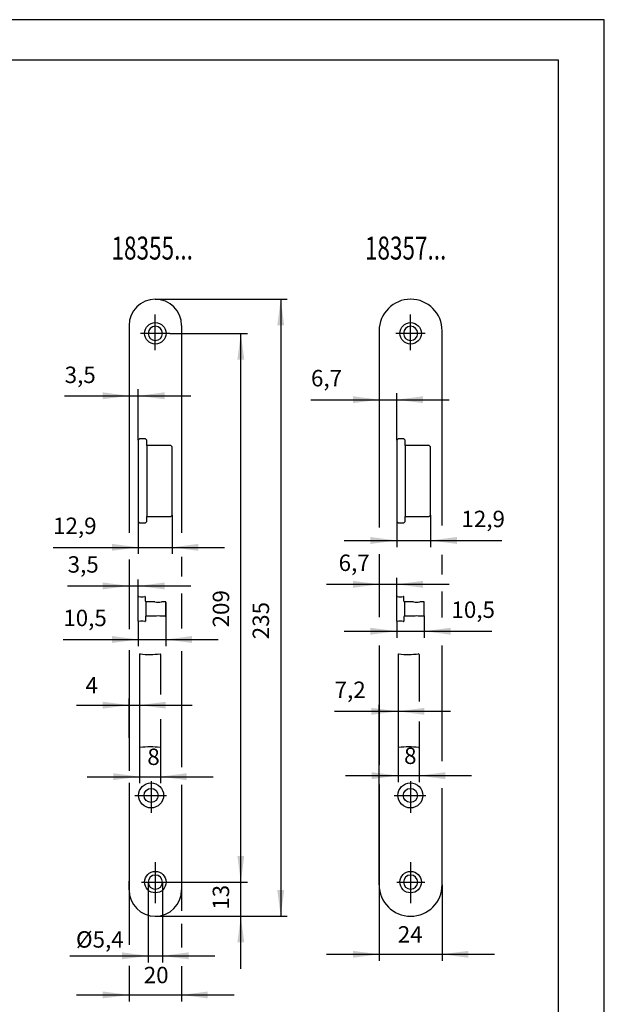
# Model space of a CAD drawing. Units: inches. Extents: x -44 to 166, y -95 to 202.
# Drawn here: x 77 to 166, y 52 to 202 of the extents above; entities that cross this region are included whole.
import ezdxf

# ---------------------------------------------------------------- set-up
doc = ezdxf.new("R2010")
doc.units = ezdxf.units.IN
doc.linetypes.add('DOT_CENTER', pattern=[14, 12, -1, 0, -1])
for name, color, linetype in [('1', 7, 'Continuous'), ('Z1', 7, 'Continuous'), ('Z4', 7, 'Continuous')]:
    doc.layers.add(name, color=color, linetype=linetype)
doc.styles.add('CONVERTER_11', font='txt.shx', dxfattribs={"width": 0.72})
doc.styles.add('CONVERTER_12', font='txt.shx', dxfattribs={"width": 0.9})
doc.dimstyles.new('ME10_DIM_30', dxfattribs={"dimtxt": 6.25, "dimasz": 10, "dimexe": 2.5, "dimexo": 0, "dimgap": 2.5, "dimtad": 1, "dimdec": 3, "dimdsep": 46, "dimtxsty": 'CONVERTER_12', "dimsah": 1, "dimcen": 0.09, "dimclrd": 3, "dimclre": 3, "dimclrt": 3, "dimadec": 0, "dimazin": 0, "dimtfac": 1, "dimtdec": 4, "dimtix": 1, "dimtmove": 0, "dimatfit": 3, "dimfxl": 1, "dimtolj": 1, "dimtzin": 0, "dimarcsym": 0})
doc.dimstyles.new('ME10_DIM_31', dxfattribs={"dimtxt": 6.25, "dimasz": 10, "dimexe": 2.5, "dimexo": 0, "dimgap": 2.5, "dimtad": 1, "dimdec": 3, "dimdsep": 46, "dimtxsty": 'CONVERTER_12', "dimsah": 1, "dimcen": 0.09, "dimclrd": 3, "dimclre": 3, "dimclrt": 3, "dimadec": 0, "dimazin": 0, "dimtfac": 1, "dimtdec": 4, "dimtix": 1, "dimtmove": 0, "dimatfit": 3, "dimfxl": 1, "dimtolj": 1, "dimtzin": 0, "dimarcsym": 0})
doc.dimstyles.new('ME10_DIM_32', dxfattribs={"dimtxt": 6.25, "dimasz": 10, "dimexe": 2.5, "dimexo": 0, "dimgap": 2.5, "dimtad": 1, "dimdec": 3, "dimdsep": 46, "dimtxsty": 'CONVERTER_12', "dimsah": 1, "dimcen": 0.09, "dimclrd": 3, "dimclre": 3, "dimclrt": 3, "dimadec": 0, "dimazin": 0, "dimtfac": 1, "dimtdec": 4, "dimtix": 1, "dimtmove": 0, "dimatfit": 3, "dimfxl": 1, "dimtolj": 1, "dimtzin": 0, "dimarcsym": 0})
doc.dimstyles.new('ME10_DIM_33', dxfattribs={"dimtxt": 6.25, "dimasz": 10, "dimexe": 2.5, "dimexo": 0, "dimgap": 2.5, "dimtad": 1, "dimdec": 3, "dimdsep": 46, "dimtxsty": 'CONVERTER_12', "dimsah": 1, "dimcen": 0.09, "dimclrd": 3, "dimclre": 3, "dimclrt": 3, "dimadec": 0, "dimazin": 0, "dimtfac": 1, "dimtdec": 4, "dimtix": 1, "dimtmove": 0, "dimatfit": 3, "dimfxl": 1, "dimtolj": 1, "dimtzin": 0, "dimarcsym": 0})
doc.dimstyles.new('ME10_DIM_34', dxfattribs={"dimtxt": 6.25, "dimasz": 10, "dimexe": 2.5, "dimexo": 0, "dimgap": 2.5, "dimtad": 1, "dimdec": 3, "dimdsep": 46, "dimtxsty": 'CONVERTER_12', "dimsah": 1, "dimcen": 0.09, "dimclrd": 3, "dimclre": 3, "dimclrt": 3, "dimadec": 0, "dimazin": 0, "dimtfac": 1, "dimtdec": 4, "dimtix": 1, "dimtmove": 0, "dimatfit": 3, "dimfxl": 1, "dimtolj": 1, "dimtzin": 0, "dimarcsym": 0})
doc.dimstyles.new('ME10_DIM_35', dxfattribs={"dimtxt": 6.25, "dimasz": 10, "dimexe": 2.5, "dimexo": 0, "dimgap": 2.5, "dimtad": 1, "dimdec": 3, "dimdsep": 46, "dimtxsty": 'CONVERTER_12', "dimsah": 1, "dimcen": 0.09, "dimclrd": 3, "dimclre": 3, "dimclrt": 3, "dimadec": 0, "dimazin": 0, "dimtfac": 1, "dimtdec": 4, "dimtix": 1, "dimtmove": 0, "dimatfit": 3, "dimfxl": 1, "dimtolj": 1, "dimtzin": 0, "dimarcsym": 0})
doc.dimstyles.new('ME10_DIM_36', dxfattribs={"dimtxt": 6.25, "dimasz": 10, "dimexe": 2.5, "dimexo": 0, "dimgap": 2.5, "dimtad": 1, "dimdec": 3, "dimdsep": 46, "dimtxsty": 'CONVERTER_12', "dimsah": 1, "dimcen": 0.09, "dimclrd": 3, "dimclre": 3, "dimclrt": 3, "dimadec": 0, "dimazin": 0, "dimtfac": 1, "dimtdec": 4, "dimtix": 1, "dimtmove": 0, "dimatfit": 3, "dimfxl": 1, "dimtolj": 1, "dimtzin": 0, "dimarcsym": 0})
doc.dimstyles.new('ME10_DIM_37', dxfattribs={"dimtxt": 6.25, "dimasz": 10, "dimexe": 2.5, "dimexo": 0, "dimgap": 2.5, "dimtad": 1, "dimdec": 3, "dimdsep": 46, "dimtxsty": 'CONVERTER_12', "dimsah": 1, "dimcen": 0.09, "dimclrd": 3, "dimclre": 3, "dimclrt": 3, "dimadec": 0, "dimazin": 0, "dimtfac": 1, "dimtdec": 4, "dimtix": 1, "dimtmove": 0, "dimatfit": 3, "dimfxl": 1, "dimtolj": 1, "dimtzin": 0, "dimarcsym": 0})
doc.dimstyles.new('ME10_DIM_38', dxfattribs={"dimtxt": 6.25, "dimasz": 10, "dimexe": 2.5, "dimexo": 0, "dimgap": 2.5, "dimtad": 1, "dimdec": 3, "dimdsep": 46, "dimtxsty": 'CONVERTER_12', "dimsah": 1, "dimcen": 0.09, "dimclrd": 3, "dimclre": 3, "dimclrt": 3, "dimadec": 0, "dimazin": 0, "dimtfac": 1, "dimtdec": 4, "dimtix": 1, "dimtmove": 0, "dimatfit": 3, "dimfxl": 1, "dimtolj": 1, "dimtzin": 0, "dimarcsym": 0})
doc.dimstyles.new('ME10_DIM_39', dxfattribs={"dimtxt": 6.25, "dimasz": 10, "dimexe": 2.5, "dimexo": 0, "dimgap": 2.5, "dimtad": 1, "dimdec": 3, "dimdsep": 46, "dimtxsty": 'CONVERTER_12', "dimsah": 1, "dimcen": 0.09, "dimclrd": 3, "dimclre": 3, "dimclrt": 3, "dimadec": 0, "dimazin": 0, "dimtfac": 1, "dimtdec": 4, "dimtix": 1, "dimtmove": 0, "dimatfit": 3, "dimfxl": 1, "dimtolj": 1, "dimtzin": 0, "dimarcsym": 0})
doc.dimstyles.new('ME10_DIM_40', dxfattribs={"dimtxt": 6.25, "dimasz": 10, "dimexe": 2.5, "dimexo": 0, "dimgap": 2.5, "dimtad": 1, "dimdec": 3, "dimdsep": 46, "dimtxsty": 'CONVERTER_12', "dimsah": 1, "dimcen": 0.09, "dimclrd": 3, "dimclre": 3, "dimclrt": 3, "dimadec": 0, "dimazin": 0, "dimtfac": 1, "dimtdec": 4, "dimtix": 1, "dimtmove": 0, "dimatfit": 3, "dimfxl": 1, "dimtolj": 1, "dimtzin": 0, "dimarcsym": 0})
doc.dimstyles.new('ME10_DIM_41', dxfattribs={"dimtxt": 6.25, "dimasz": 10, "dimexe": 2.5, "dimexo": 0, "dimgap": 2.5, "dimtad": 1, "dimdec": 3, "dimdsep": 46, "dimtxsty": 'CONVERTER_12', "dimsah": 1, "dimcen": 0.09, "dimclrd": 3, "dimclre": 3, "dimclrt": 3, "dimadec": 0, "dimazin": 0, "dimtfac": 1, "dimtdec": 4, "dimtix": 1, "dimtmove": 0, "dimatfit": 3, "dimfxl": 1, "dimtolj": 1, "dimtzin": 0, "dimarcsym": 0})
doc.dimstyles.new('ME10_DIM_42', dxfattribs={"dimtxt": 6.25, "dimasz": 10, "dimexe": 2.5, "dimexo": 0, "dimgap": 2.5, "dimtad": 1, "dimdec": 3, "dimdsep": 46, "dimtxsty": 'CONVERTER_12', "dimsah": 1, "dimcen": 0.09, "dimclrd": 3, "dimclre": 3, "dimclrt": 3, "dimadec": 0, "dimazin": 0, "dimtfac": 1, "dimtdec": 4, "dimtix": 1, "dimtmove": 0, "dimatfit": 3, "dimfxl": 1, "dimtolj": 1, "dimtzin": 0, "dimarcsym": 0})
doc.dimstyles.new('ME10_DIM_43', dxfattribs={"dimtxt": 6.25, "dimasz": 10, "dimexe": 2.5, "dimexo": 0, "dimgap": 2.5, "dimtad": 1, "dimdec": 3, "dimdsep": 46, "dimtxsty": 'CONVERTER_12', "dimsah": 1, "dimcen": 0.09, "dimclrd": 3, "dimclre": 3, "dimclrt": 3, "dimadec": 0, "dimazin": 0, "dimtfac": 1, "dimtdec": 4, "dimtix": 1, "dimtmove": 0, "dimatfit": 3, "dimfxl": 1, "dimtolj": 1, "dimtzin": 0, "dimarcsym": 0})
doc.dimstyles.new('ME10_DIM_44', dxfattribs={"dimtxt": 6.25, "dimasz": 10, "dimexe": 2.5, "dimexo": 0, "dimgap": 2.5, "dimtad": 1, "dimdec": 3, "dimdsep": 46, "dimtxsty": 'CONVERTER_12', "dimsah": 1, "dimcen": 0.09, "dimclrd": 3, "dimclre": 3, "dimclrt": 3, "dimadec": 0, "dimazin": 0, "dimtfac": 1, "dimtdec": 4, "dimtix": 1, "dimtmove": 0, "dimatfit": 3, "dimfxl": 1, "dimtolj": 1, "dimtzin": 0, "dimarcsym": 0})
doc.dimstyles.new('ME10_DIM_49', dxfattribs={"dimtxt": 6.25, "dimasz": 10, "dimexe": 2.5, "dimexo": 0, "dimgap": 2.5, "dimtad": 1, "dimdec": 3, "dimdsep": 46, "dimtxsty": 'CONVERTER_12', "dimsah": 1, "dimcen": 0.09, "dimclrd": 3, "dimclre": 3, "dimclrt": 3, "dimadec": 0, "dimazin": 0, "dimtfac": 1, "dimtdec": 4, "dimtix": 1, "dimtmove": 0, "dimatfit": 3, "dimfxl": 1, "dimtolj": 1, "dimtzin": 0, "dimarcsym": 0})
doc.dimstyles.new('ME10_DIM_50', dxfattribs={"dimtxt": 6.25, "dimasz": 10, "dimexe": 2.5, "dimexo": 0, "dimgap": 2.5, "dimtad": 1, "dimdec": 3, "dimdsep": 46, "dimtxsty": 'CONVERTER_12', "dimsah": 1, "dimcen": 0.09, "dimclrd": 3, "dimclre": 3, "dimclrt": 3, "dimadec": 0, "dimazin": 0, "dimtfac": 1, "dimtdec": 4, "dimtix": 1, "dimtmove": 0, "dimatfit": 3, "dimfxl": 1, "dimtolj": 1, "dimtzin": 0, "dimarcsym": 0})

# ---------------------------------------------------------------- blocks, each defined once
blk = doc.blocks.new('*D26')
at = {"layer": '1', "color": 3, "linetype": 'Continuous'}
for p, q in [((336.53, 275.26), (336.53, 268.87)), ((347.03, 277.27), (347.03, 268.87)), ((316.53, 271.37), (336.53, 271.37)), ((336.53, 271.37), (347.03, 271.37)), ((347.03, 271.37), (372.7, 271.37))]:
    blk.add_line(p, q, dxfattribs=at)
at = {"layer": '1', "color": 3}
for points in [[(326.53, 270.05), (326.53, 272.69), (336.53, 271.37)], [(357.03, 272.69), (357.03, 270.05), (347.03, 271.37)]]:
    blk.add_solid(points, dxfattribs=at)
at = {"layer": '1', "color": 3, "insert": (357.38, 274.49), "char_height": 6.25, "attachment_point": 7, "rotation": 0.0001, "line_spacing_factor": 0.60024, "style": 'CONVERTER_12'}
blk.add_mtext('10,5', dxfattribs=at)
blk = doc.blocks.new('*D27')
at = {"layer": '1', "color": 3, "linetype": 'Continuous'}
for p, q in [((349.43, 315.62), (349.43, 303.43)), ((336.53, 313.12), (336.53, 303.43)), ((316.53, 305.93), (336.53, 305.93)), ((336.53, 305.93), (349.43, 305.93)), ((349.43, 305.93), (376.51, 305.93))]:
    blk.add_line(p, q, dxfattribs=at)
at = {"layer": '1', "color": 3}
for points in [[(326.53, 304.61), (326.53, 307.25), (336.53, 305.93)], [(359.43, 307.25), (359.43, 304.61), (349.43, 305.93)]]:
    blk.add_solid(points, dxfattribs=at)
at = {"layer": '1', "color": 3, "insert": (361.19, 309.06), "char_height": 6.25, "attachment_point": 7, "rotation": 0.0001, "line_spacing_factor": 0.60024, "style": 'CONVERTER_12'}
blk.add_mtext('12,9', dxfattribs=at)
blk = doc.blocks.new('*D28')
at = {"layer": '1', "color": 3, "linetype": 'Continuous'}
for p, q in [((250.97, 315.62), (250.97, 300.82)), ((238.07, 313.12), (238.07, 300.82)), ((205.62, 303.32), (238.07, 303.32)), ((238.07, 303.32), (250.97, 303.32)), ((250.97, 303.32), (270.97, 303.32))]:
    blk.add_line(p, q, dxfattribs=at)
at = {"layer": '1', "color": 3}
for points in [[(228.07, 302.01), (228.07, 304.64), (238.07, 303.32)], [(260.97, 304.64), (260.97, 302.01), (250.97, 303.32)]]:
    blk.add_solid(points, dxfattribs=at)
at = {"layer": '1', "color": 3, "insert": (205.62, 306.45), "char_height": 6.25, "attachment_point": 7, "rotation": 0.0001, "line_spacing_factor": 0.60024, "style": 'CONVERTER_12'}
blk.add_mtext('12,9', dxfattribs=at)
blk = doc.blocks.new('*D29')
at = {"layer": '1', "color": 3, "linetype": 'Continuous'}
for p, q in [((329.83, 385.82), (329.83, 357.04)), ((336.53, 344.12), (336.53, 362.04)), ((303.87, 359.54), (329.83, 359.54)), ((329.83, 359.54), (336.53, 359.54)), ((336.53, 359.54), (356.53, 359.54))]:
    blk.add_line(p, q, dxfattribs=at)
at = {"layer": '1', "color": 3}
for points in [[(319.83, 358.23), (319.83, 360.86), (329.83, 359.54)], [(346.53, 360.86), (346.53, 358.23), (336.53, 359.54)]]:
    blk.add_solid(points, dxfattribs=at)
at = {"layer": '1', "color": 3, "insert": (303.87, 362.67), "char_height": 6.25, "attachment_point": 7, "rotation": 0.0001, "line_spacing_factor": 0.60024, "style": 'CONVERTER_12'}
blk.add_mtext('6,7', dxfattribs=at)
blk = doc.blocks.new('*D30')
at = {"layer": '1', "color": 3, "linetype": 'Continuous'}
for p, q in [((234.57, 387.82), (234.57, 358.53)), ((210.03, 361.03), (234.57, 361.03)), ((234.57, 361.03), (238.07, 361.03)), ((238.07, 344.12), (238.07, 363.53)), ((238.07, 361.03), (258.07, 361.03))]:
    blk.add_line(p, q, dxfattribs=at)
at = {"layer": '1', "color": 3}
for points in [[(224.57, 359.72), (224.57, 362.35), (234.57, 361.03)], [(248.07, 362.35), (248.07, 359.72), (238.07, 361.03)]]:
    blk.add_solid(points, dxfattribs=at)
at = {"layer": '1', "color": 3, "insert": (210.03, 363.94), "char_height": 6.25, "attachment_point": 7, "rotation": 0.0001, "line_spacing_factor": 0.60024, "style": 'CONVERTER_12'}
blk.add_mtext('3,5', dxfattribs=at)
blk = doc.blocks.new('*D31')
at = {"layer": '1', "color": 3, "linetype": 'Continuous'}
for p, q in [((248.57, 282.37), (248.57, 265.72)), ((238.07, 275.26), (238.07, 265.72)), ((209.51, 268.22), (238.07, 268.22)), ((238.07, 268.22), (248.57, 268.22)), ((248.57, 268.22), (268.57, 268.22))]:
    blk.add_line(p, q, dxfattribs=at)
at = {"layer": '1', "color": 3}
for points in [[(228.07, 266.9), (228.07, 269.54), (238.07, 268.22)], [(258.57, 269.54), (258.57, 266.9), (248.57, 268.22)]]:
    blk.add_solid(points, dxfattribs=at)
at = {"layer": '1', "color": 3, "insert": (209.51, 271.35), "char_height": 6.25, "attachment_point": 7, "rotation": 0.0001, "line_spacing_factor": 0.60024, "style": 'CONVERTER_12'}
blk.add_mtext('10,5', dxfattribs=at)
blk = doc.blocks.new('*D32')
at = {"layer": '1', "color": 3, "linetype": 'Continuous'}
for p, q in [((337.03, 227.33), (337.03, 213.86)), ((345.03, 227.33), (345.03, 213.86)), ((317.03, 216.36), (337.03, 216.36)), ((337.03, 216.36), (345.03, 216.36)), ((345.03, 216.36), (365.03, 216.36))]:
    blk.add_line(p, q, dxfattribs=at)
at = {"layer": '1', "color": 3}
for points in [[(327.03, 215.04), (327.03, 217.67), (337.03, 216.36)], [(355.03, 217.67), (355.03, 215.04), (345.03, 216.36)]]:
    blk.add_solid(points, dxfattribs=at)
at = {"layer": '1', "color": 3, "insert": (339.34, 218.86), "char_height": 6.25, "attachment_point": 7, "rotation": 0.0001, "line_spacing_factor": 0.60024, "style": 'CONVERTER_12'}
blk.add_mtext('8', dxfattribs=at)
blk = doc.blocks.new('*D33')
at = {"layer": '1', "color": 3, "linetype": 'Continuous'}
for p, q in [((238.57, 227.33), (238.57, 213.47)), ((246.57, 227.33), (246.57, 213.47)), ((218.57, 215.97), (238.57, 215.97)), ((238.57, 215.97), (246.57, 215.97)), ((246.57, 215.97), (266.57, 215.97))]:
    blk.add_line(p, q, dxfattribs=at)
at = {"layer": '1', "color": 3}
for points in [[(228.57, 214.66), (228.57, 217.29), (238.57, 215.97)], [(256.57, 217.29), (256.57, 214.66), (246.57, 215.97)]]:
    blk.add_solid(points, dxfattribs=at)
at = {"layer": '1', "color": 3, "insert": (241.52, 218.47), "char_height": 6.25, "attachment_point": 7, "rotation": 0.0001, "line_spacing_factor": 0.60024, "style": 'CONVERTER_12'}
blk.add_mtext('8', dxfattribs=at)
blk = doc.blocks.new('*D34')
at = {"layer": '1', "color": 3, "linetype": 'Continuous'}
for p, q in [((329.83, 385.82), (329.83, 378.59)), ((329.83, 300.76), (329.83, 286.73)), ((309.83, 289.23), (329.83, 289.23)), ((329.83, 289.23), (336.53, 289.23)), ((336.53, 284.38), (336.53, 291.73)), ((336.53, 289.23), (356.53, 289.23))]:
    blk.add_line(p, q, dxfattribs=at)
at = {"layer": '1', "color": 3}
for points in [[(319.83, 287.91), (319.83, 290.55), (329.83, 289.23)], [(346.53, 290.55), (346.53, 287.91), (336.53, 289.23)]]:
    blk.add_solid(points, dxfattribs=at)
at = {"layer": '1', "color": 3, "insert": (314.4, 292.36), "char_height": 6.25, "attachment_point": 7, "rotation": 0.0001, "line_spacing_factor": 0.60024, "style": 'CONVERTER_12'}
blk.add_mtext('6,7', dxfattribs=at)
blk = doc.blocks.new('*D35')
at = {"layer": '1', "color": 3, "linetype": 'Continuous'}
for p, q in [((234.57, 387.82), (234.57, 380.42)), ((234.57, 294.4), (234.57, 286.11)), ((238.07, 284.38), (238.07, 291.11)), ((211.17, 288.61), (234.57, 288.61)), ((234.57, 288.61), (238.07, 288.61)), ((238.07, 288.61), (258.07, 288.61))]:
    blk.add_line(p, q, dxfattribs=at)
at = {"layer": '1', "color": 3}
for points in [[(224.57, 287.29), (224.57, 289.93), (234.57, 288.61)], [(248.07, 289.93), (248.07, 287.29), (238.07, 288.61)]]:
    blk.add_solid(points, dxfattribs=at)
at = {"layer": '1', "color": 3, "insert": (211.17, 291.73), "char_height": 6.25, "attachment_point": 7, "rotation": 0.0001, "line_spacing_factor": 0.60024, "style": 'CONVERTER_12'}
blk.add_mtext('3,5', dxfattribs=at)
blk = doc.blocks.new('*D36')
at = {"layer": '1', "color": 3, "linetype": 'Continuous'}
for p, q in [((337.03, 262.51), (337.03, 238.36)), ((312.87, 240.86), (336.91, 240.86)), ((329.83, 174.82), (329.83, 243.36)), ((336.91, 240.86), (337.03, 240.86)), ((337.03, 240.86), (357.03, 240.86))]:
    blk.add_line(p, q, dxfattribs=at)
at = {"layer": '1', "color": 3}
for points in [[(326.91, 239.55), (326.91, 242.18), (336.91, 240.86)], [(347.03, 242.18), (347.03, 239.55), (337.03, 240.86)]]:
    blk.add_solid(points, dxfattribs=at)
at = {"layer": '1', "color": 3, "insert": (312.87, 243.99), "char_height": 6.25, "attachment_point": 7, "rotation": 0.0001, "line_spacing_factor": 0.60024, "style": 'CONVERTER_12'}
blk.add_mtext('7,2', dxfattribs=at)
blk = doc.blocks.new('*D37')
at = {"layer": '1', "color": 3, "linetype": 'Continuous'}
for p, q in [((238.57, 262.51), (238.57, 240.7)), ((234.57, 230.77), (234.57, 245.7)), ((214.57, 243.2), (234.57, 243.2)), ((234.57, 243.2), (238.57, 243.2)), ((238.57, 243.2), (258.57, 243.2)), ((234.57, 172.82), (234.57, 176.16))]:
    blk.add_line(p, q, dxfattribs=at)
at = {"layer": '1', "color": 3}
for points in [[(224.57, 241.89), (224.57, 244.52), (234.57, 243.2)], [(248.57, 244.52), (248.57, 241.89), (238.57, 243.2)]]:
    blk.add_solid(points, dxfattribs=at)
at = {"layer": '1', "color": 3, "insert": (217.98, 245.7), "char_height": 6.25, "attachment_point": 7, "rotation": 0.0001, "line_spacing_factor": 0.60024, "style": 'CONVERTER_12'}
blk.add_mtext('4', dxfattribs=at)
blk = doc.blocks.new('*D38')
at = {"layer": '1', "color": 3, "linetype": 'Continuous'}
for p, q in [((244.57, 397.82), (294.84, 397.82)), ((292.34, 397.82), (292.34, 162.82)), ((244.57, 162.82), (294.84, 162.82))]:
    blk.add_line(p, q, dxfattribs=at)
at = {"layer": '1', "color": 3}
for points in [[(293.66, 387.82), (291.02, 387.82), (292.34, 397.82)], [(291.02, 172.82), (293.66, 172.82), (292.34, 162.82)]]:
    blk.add_solid(points, dxfattribs=at)
at = {"layer": '1', "color": 3, "insert": (289.84, 268.31), "char_height": 6.25, "attachment_point": 7, "rotation": 90, "line_spacing_factor": 0.60024, "style": 'CONVERTER_12'}
blk.add_mtext('235', dxfattribs=at)
blk = doc.blocks.new('*D39')
at = {"layer": '1', "color": 3, "linetype": 'Continuous'}
for p, q in [((329.83, 174.82), (329.83, 145.83)), ((353.83, 174.82), (353.83, 145.83)), ((309.83, 148.33), (329.83, 148.33)), ((329.83, 148.33), (353.83, 148.33)), ((353.83, 148.33), (373.83, 148.33))]:
    blk.add_line(p, q, dxfattribs=at)
at = {"layer": '1', "color": 3}
for points in [[(319.83, 147.01), (319.83, 149.64), (329.83, 148.33)], [(363.83, 149.64), (363.83, 147.01), (353.83, 148.33)]]:
    blk.add_solid(points, dxfattribs=at)
at = {"layer": '1', "color": 3, "insert": (336.94, 150.83), "char_height": 6.25, "attachment_point": 7, "rotation": 0.0001, "line_spacing_factor": 0.60024, "style": 'CONVERTER_12'}
blk.add_mtext('24', dxfattribs=at)
blk = doc.blocks.new('*D40')
at = {"layer": '1', "color": 3, "linetype": 'Continuous'}
for p, q in [((234.57, 172.82), (234.57, 151.91)), ((254.57, 172.82), (254.57, 164.87)), ((254.57, 159.91), (254.57, 150.95)), ((234.57, 143.91), (234.57, 130.35)), ((254.57, 143.75), (254.57, 130.35)), ((214.57, 132.85), (234.57, 132.85)), ((234.57, 132.85), (254.57, 132.85)), ((254.57, 132.85), (274.57, 132.85))]:
    blk.add_line(p, q, dxfattribs=at)
at = {"layer": '1', "color": 3}
for points in [[(224.57, 131.53), (224.57, 134.16), (234.57, 132.85)], [(264.57, 134.16), (264.57, 131.53), (254.57, 132.85)]]:
    blk.add_solid(points, dxfattribs=at)
at = {"layer": '1', "color": 3, "insert": (240.16, 135.35), "char_height": 6.25, "attachment_point": 7, "rotation": 0.0001, "line_spacing_factor": 0.60024, "style": 'CONVERTER_12'}
blk.add_mtext('20', dxfattribs=at)
blk = doc.blocks.new('*D45')
at = {"layer": '1', "color": 3, "linetype": 'Continuous'}
for p, q in [((277.14, 175.82), (277.14, 195.82)), ((250, 175.82), (279.64, 175.82)), ((277.14, 162.82), (277.14, 175.82)), ((244.57, 162.82), (279.64, 162.82)), ((277.14, 142.82), (277.14, 162.82))]:
    blk.add_line(p, q, dxfattribs=at)
at = {"layer": '1', "color": 3}
for points in [[(275.83, 185.82), (278.46, 185.82), (277.14, 175.82)], [(278.46, 152.82), (275.83, 152.82), (277.14, 162.82)]]:
    blk.add_solid(points, dxfattribs=at)
at = {"layer": '1', "color": 3, "insert": (274.64, 165.29), "char_height": 6.25, "attachment_point": 7, "rotation": 90, "line_spacing_factor": 0.60024, "style": 'CONVERTER_12'}
blk.add_mtext('13', dxfattribs=at)
blk = doc.blocks.new('*D46')
at = {"layer": '1', "color": 3, "linetype": 'Continuous'}
for p, q in [((250.07, 384.82), (279.64, 384.82)), ((277.14, 175.82), (277.14, 384.82)), ((250, 175.82), (279.64, 175.82))]:
    blk.add_line(p, q, dxfattribs=at)
at = {"layer": '1', "color": 3}
for points in [[(278.46, 374.82), (275.83, 374.82), (277.14, 384.82)], [(275.83, 185.82), (278.46, 185.82), (277.14, 175.82)]]:
    blk.add_solid(points, dxfattribs=at)
at = {"layer": '1', "color": 3, "insert": (274.64, 272.82), "char_height": 6.25, "attachment_point": 7, "rotation": 90, "line_spacing_factor": 0.60024, "style": 'CONVERTER_12'}
blk.add_mtext('209', dxfattribs=at)
blk = doc.blocks.new('*D51')
at = {"layer": '1', "color": 3, "linetype": 'Continuous'}
for p, q in [((241.87, 175.82), (241.87, 145.23)), ((247.27, 175.82), (247.27, 145.23)), ((211.96, 147.73), (241.87, 147.73)), ((241.87, 147.73), (247.27, 147.73)), ((247.27, 147.73), (267.27, 147.73))]:
    blk.add_line(p, q, dxfattribs=at)
at = {"layer": '1', "color": 3}
for points in [[(231.87, 146.42), (231.87, 149.05), (241.87, 147.73)], [(257.27, 149.05), (257.27, 146.42), (247.27, 147.73)]]:
    blk.add_solid(points, dxfattribs=at)
at = {"layer": '1', "color": 3, "insert": (214.34, 150.86), "char_height": 6.25, "attachment_point": 7, "rotation": 0.0001, "line_spacing_factor": 0.60024, "style": 'CONVERTER_12'}
blk.add_mtext('\\C3;%%c\\C3;5,4', dxfattribs=at)
blk = doc.blocks.new('_sfeld_rahmen_A4h_KD', base_point=(61.24, 53.21))
at = {"layer": 'Z1', "color": 7, "linetype": 'Continuous'}
for p, q in [((166.24, 201.71), (-43.76, 201.71)), ((166.24, -95.29), (166.24, 201.71))]:
    blk.add_line(p, q, dxfattribs=at)
at = {"layer": 'Z4', "color": 6, "linetype": 'Continuous'}
for p, q in [((159.24, 195.56), (-20.76, 195.56)), ((159.24, -89.14), (159.24, 195.56))]:
    blk.add_line(p, q, dxfattribs=at)
blk = doc.blocks.new('Einfügen1', base_point=(172.5, 202.5))
at = {"layer": '1', "color": 3, "linetype": 'DOT_CENTER'}
for p, q in [((244.5708, 387.5199), (244.5708, 392.0321)), ((341.8328, 387.5199), (341.8328, 392.0321)), ((244.5708, 378.4581), (244.5708, 387.5199)), ((341.8328, 382.1199), (341.8328, 387.5199)), ((250.0692, 384.8199), (238.9251, 384.8199)), ((347.3312, 384.8199), (336.1871, 384.8199)), ((341.8328, 378.4581), (341.8328, 382.1199)), ((242.9708, 214.3138), (242.9708, 211.5199)), ((341.7328, 214.3138), (341.7328, 211.5199)), ((242.9708, 211.5199), (242.9708, 206.1199)), ((341.7328, 211.5199), (341.7328, 206.1199)), ((236.8154, 208.8199), (249.0152, 208.8199)), ((335.5774, 208.8199), (347.7772, 208.8199)), ((242.9708, 206.1199), (242.9708, 202.248)), ((341.7328, 206.1199), (341.7328, 202.248)), ((244.5708, 183.3883), (244.5708, 178.5199)), ((341.8328, 183.3883), (341.8328, 178.5199)), ((244.5708, 178.5199), (244.5708, 173.1199)), ((341.8328, 178.5199), (341.8328, 173.1199)), ((239.2612, 175.8199), (250.0022, 175.8199)), ((244.5708, 173.1199), (244.5708, 167.7961)), ((336.5232, 175.8199), (347.2642, 175.8199)), ((341.8328, 173.1199), (341.8328, 167.7961))]:
    blk.add_line(p, q, dxfattribs=at)
at = {"layer": '1', "color": 4, "linetype": 'Continuous'}
for p, q in [((234.5708, 387.8199), (234.5708, 308.7835)), ((254.5708, 387.8199), (254.5708, 308.7835)), ((254.5708, 387.8199), (254.5708, 387.8199)), ((329.8328, 385.8199), (329.8328, 310.8546)), ((353.8328, 311.6312), (353.8328, 385.8199)), ((238.0706, 344.1199), (238.5706, 344.6199)), ((238.0706, 344.1199), (238.0706, 313.1199)), ((240.7706, 344.6199), (238.5706, 344.6199)), ((240.7706, 344.6199), (241.2706, 344.1199)), ((241.2706, 342.1199), (241.2706, 344.1199)), ((241.2706, 342.1199), (241.2706, 315.1199)), ((250.4706, 342.1199), (241.2706, 342.1199)), ((250.4706, 342.1199), (250.9706, 341.6199)), ((250.9706, 315.6199), (250.9706, 341.6199)), ((336.5326, 344.1199), (337.0326, 344.6199)), ((336.5326, 344.1199), (336.5326, 313.1199)), ((339.2326, 344.6199), (337.0326, 344.6199)), ((339.2326, 344.6199), (339.7326, 344.1199)), ((339.7326, 342.1199), (339.7326, 344.1199)), ((339.7326, 342.1199), (339.7326, 315.1199)), ((348.9326, 342.1199), (339.7326, 342.1199)), ((348.9326, 342.1199), (349.4326, 341.6199)), ((349.4326, 315.6199), (349.4326, 341.6199)), ((241.2706, 313.1199), (241.2706, 315.1199)), ((241.2706, 315.1199), (250.4706, 315.1199)), ((250.9706, 315.6199), (250.4706, 315.1199)), ((339.7326, 313.1199), (339.7326, 315.1199)), ((339.7326, 315.1199), (348.9326, 315.1199)), ((349.4326, 315.6199), (348.9326, 315.1199)), ((238.0706, 313.1199), (238.5706, 312.6199)), ((238.5706, 312.6199), (240.7706, 312.6199)), ((241.2706, 313.1199), (240.7706, 312.6199)), ((336.5326, 313.1199), (337.0326, 312.6199)), ((337.0326, 312.6199), (339.2326, 312.6199)), ((339.7326, 313.1199), (339.2326, 312.6199)), ((329.8328, 300.7579), (329.8328, 276.7843)), ((353.8328, 292.9913), (353.8328, 300.499)), ((234.5708, 298.6868), (234.5708, 272.1878)), ((254.5708, 299.7224), (254.5708, 292.2146)), ((254.5708, 285.7424), (254.5708, 272.3877)), ((353.8328, 276.5844), (353.8328, 286.5191)), ((238.0708, 275.2594), (238.0708, 284.3804)), ((240.7708, 282.7699), (240.7708, 284.3804)), ((240.9708, 282.5699), (240.9708, 277.0699)), ((244.4294, 282.5699), (240.9708, 282.5699)), ((248.3708, 282.5699), (246.9121, 282.5699)), ((248.5708, 277.2699), (248.5708, 282.3699)), ((336.5328, 275.2594), (336.5328, 284.3804)), ((339.2328, 282.7699), (339.2328, 284.3804)), ((342.8914, 282.5699), (339.4328, 282.5699)), ((339.4328, 282.5699), (339.4328, 277.0699)), ((346.8328, 282.5699), (345.3741, 282.5699)), ((347.0328, 277.2699), (347.0328, 282.3699)), ((240.7708, 276.8699), (240.7708, 275.2594)), ((244.4294, 277.0699), (240.9708, 277.0699)), ((248.3708, 277.0699), (246.9121, 277.0699)), ((339.2328, 276.8699), (339.2328, 275.2594)), ((342.8914, 277.0699), (339.4328, 277.0699)), ((346.8328, 277.0699), (345.3741, 277.0699)), ((234.5708, 264.1941), (234.5708, 247.2074)), ((238.5708, 262.5095), (238.5708, 227.3302)), ((246.5708, 262.5095), (246.5708, 247.2074)), ((254.5708, 263.7944), (254.5708, 219.629)), ((329.8328, 265.9927), (329.8328, 220.4283)), ((337.0328, 262.5095), (337.0328, 227.3302)), ((345.0328, 262.5095), (345.0328, 244.6094)), ((353.8328, 221.8272), (353.8328, 265.9927)), ((234.5708, 247.2074), (234.5708, 218.2301)), ((246.5708, 237.8147), (246.5708, 227.3302)), ((345.0328, 237.0154), (345.0328, 227.3302)), ((234.5708, 213.6023), (234.5708, 172.8199)), ((254.5708, 212.8029), (254.5708, 172.8199)), ((329.8328, 213.0028), (329.8328, 174.8199)), ((353.8328, 174.8199), (353.8328, 211.6038))]:
    blk.add_line(p, q, dxfattribs=at)
for centre, radius in [((244.5708, 384.8199), 4.1), ((341.8328, 384.8199), 4.1), ((242.9708, 208.8199), 4.75), ((242.9708, 208.8199), 2.7), ((341.7328, 208.8199), 4.75), ((341.7328, 208.8199), 2.7), ((244.5708, 175.8199), 4.1), ((341.8328, 175.8199), 4.1)]:
    blk.add_circle(centre, radius, dxfattribs=at)
for centre, radius, start, end in [((244.5708, 387.8199), 10, 90, 180), ((244.5708, 387.8199), 10, 360, 90), ((341.8328, 385.8199), 12, 90, 180), ((341.8328, 385.8199), 12, 0, 90), ((244.5708, 384.8199), 2.7, 90, 270), ((244.5708, 384.8199), 2.7, 270, 90), ((341.8328, 384.8199), 2.7, 90, 270), ((341.8328, 384.8199), 2.7, 270, 90), ((238.2708, 284.3804), 0.2, 74.108918, 180), ((239.4208, 288.4199), 4, 254.108918, 285.891082), ((240.5708, 284.3804), 0.2, 0, 105.891082), ((240.9708, 282.7699), 0.2, 180, 270), ((245.6708, 288.4694), 6.0287, 258.117363, 281.882637), ((248.3708, 282.3699), 0.2, 0, 90), ((336.7328, 284.3804), 0.2, 74.108918, 180), ((337.8828, 288.4199), 4, 254.108918, 285.891082), ((339.0328, 284.3804), 0.2, 360, 105.891082), ((339.4328, 282.7699), 0.2, 180, 270), ((344.1328, 288.4694), 6.0287, 258.117363, 281.882637), ((346.8328, 282.3699), 0.2, 360, 90), ((238.2708, 275.2594), 0.2, 180, 285.891082), ((239.4208, 271.2199), 4, 74.108918, 105.891082), ((240.5708, 275.2594), 0.2, 254.108918, 0), ((240.9708, 276.8699), 0.2, 90, 180), ((245.6708, 271.1704), 6.0287, 78.117363, 101.882637), ((248.3708, 277.2699), 0.2, 270, 360), ((336.7328, 275.2594), 0.2, 180, 285.891082), ((337.8828, 271.2199), 4, 74.108918, 105.891082), ((339.0328, 275.2594), 0.2, 254.108918, 0), ((339.4328, 276.8699), 0.2, 90, 180), ((344.1328, 271.1704), 6.0287, 78.117363, 101.882637), ((346.8328, 277.2699), 0.2, 270, 360), ((238.7708, 262.5095), 0.2, 84.432698, 180), ((242.6708, 302.5199), 40, 264.432698, 270), ((242.5708, 300.4632), 37.9435, 270.151003, 275.718306), ((246.3708, 262.5095), 0.2, 0, 95.567302), ((337.2328, 262.5095), 0.2, 84.432698, 180), ((341.1328, 302.5199), 40, 264.432698, 270), ((341.0328, 300.4632), 37.9435, 270.151003, 275.718306), ((344.8328, 262.5095), 0.2, 0, 95.567302), ((238.7708, 227.3302), 0.2, 180, 275.567302), ((238.7708, 227.3302), 0.2, 180, 275.567302), ((242.6708, 187.3199), 40, 90, 95.567302), ((242.5708, 189.3765), 37.9435, 84.281694, 89.848997), ((246.3708, 227.3302), 0.2, 264.432698, 0), ((337.2328, 227.3302), 0.2, 180, 275.567302), ((337.2328, 227.3302), 0.2, 180, 275.567302), ((341.1328, 187.3199), 40, 90, 95.567302), ((341.0328, 189.3765), 37.9435, 84.281694, 89.848997), ((344.8328, 227.3302), 0.2, 264.432698, 0), ((244.5708, 175.8199), 2.7, 90, 270), ((244.5708, 175.8199), 2.7, 270, 90), ((341.8328, 175.8199), 2.7, 90, 270), ((341.8328, 175.8199), 2.7, 270, 90), ((244.5708, 172.8199), 10, 180, 270), ((244.5708, 172.8199), 10, 270, 0), ((341.8328, 174.8199), 12, 180, 270), ((341.8328, 174.8199), 12, 270, 360)]:
    blk.add_arc(centre, radius, start, end, dxfattribs=at)
at = {"layer": '1'}
blk.add_blockref('*D51', (0, 0), dxfattribs=at)
at = {"layer": '1', "color": 2, "style": 'CONVERTER_11', "width": 0.72}
for s, p in [('18355...', (227.8711, 412.9194)), ('18357...', (324.4117, 412.9194))]:
    blk.add_text(s, height=8.75, dxfattribs=at).set_placement(p)
at = {"layer": '1'}
for base, p1, p2, dimstyle, picture, middle in [((292.3398, 397.8199), (244.5708, 162.8199), (244.5708, 397.8199), 'ME10_DIM_42', '*D38', (286.7148, 275.8065)), ((277.1427, 175.8199), (250.0692, 384.8199), (250.0022, 175.8199), 'ME10_DIM_50', '*D46', (271.5177, 280.3199)), ((277.1427, 162.8199), (250.0022, 175.8199), (244.5708, 162.8199), 'ME10_DIM_49', '*D45', (271.5177, 169.0371))]:
    dim = blk.add_linear_dim(base=base, p1=p1, p2=p2, angle=90, dimstyle=dimstyle, dxfattribs=at)
    dim.commit()
    dim.dimension.update_dxf_attribs({"geometry": picture, "text_midpoint": middle, "text_rotation": 90})
for base, p1, p2, dimstyle, picture, middle in [((234.5708, 361.0342), (238.0706, 344.1199), (234.5708, 387.8199), 'ME10_DIM_34', '*D30', (215.8137, 366.7535)), ((234.5708, 288.6098), (238.0708, 284.3804), (234.5708, 387.8199), 'ME10_DIM_39', '*D35', (216.9516, 294.5473)), ((329.8328, 359.5449), (336.5326, 344.1199), (329.8328, 385.8199), 'ME10_DIM_33', '*D29', (309.6502, 365.4824)), ((329.8328, 289.2313), (336.5328, 284.3804), (329.8328, 385.8199), 'ME10_DIM_38', '*D34', (320.1851, 295.1688)), ((238.0706, 303.3239), (250.9706, 315.6199), (238.0706, 313.1199), 'ME10_DIM_32', '*D28', (213.2779, 309.2614)), ((336.5326, 305.9301), (349.4326, 315.6199), (336.5326, 313.1199), 'ME10_DIM_31', '*D27', (368.8499, 311.8676)), ((238.0708, 268.2207), (248.5708, 282.3699), (238.0708, 275.2594), 'ME10_DIM_35', '*D31', (217.1623, 274.1582)), ((336.5328, 271.3692), (347.0328, 277.2699), (336.5328, 275.2594), 'ME10_DIM_30', '*D26', (365.0393, 277.3067)), ((234.5708, 243.2043), (238.5708, 262.5095), (234.5708, 172.8199), 'ME10_DIM_41', '*D37', (219.8508, 248.8293)), ((336.9142, 240.8631), (337.0328, 262.5095), (329.8328, 174.8199), 'ME10_DIM_40', '*D36', (318.6518, 246.8006)), ((238.5708, 215.9724), (246.5708, 227.3302), (238.5708, 227.3302), 'ME10_DIM_37', '*D33', (243.3966, 221.5974)), ((337.0328, 216.3568), (345.0328, 227.3302), (337.0328, 227.3302), 'ME10_DIM_36', '*D32', (341.2181, 221.9818)), ((234.5708, 132.8479), (254.5708, 172.8199), (234.5708, 172.8199), 'ME10_DIM_44', '*D40', (244.8493, 138.4729)), ((329.8328, 148.3264), (353.8328, 174.8199), (329.8328, 174.8199), 'ME10_DIM_43', '*D39', (341.6283, 153.9514))]:
    dim = blk.add_linear_dim(base=base, p1=p1, p2=p2, dimstyle=dimstyle, dxfattribs=at)
    dim.commit()
    dim.dimension.update_dxf_attribs({"geometry": picture, "text_midpoint": middle, "text_rotation": 0.000139})
blk = doc.blocks.new('1')
blk.add_blockref('_sfeld_rahmen_A4h_KD', (61.24, 53.21))
at = {"layer": '1', "xscale": 0.4, "yscale": 0.4, "zscale": 0.4}
blk.add_blockref('Einfügen1', (69, 81), dxfattribs=at)

msp = doc.modelspace()

# ---------------------------------------------------------------- block references
at = {"layer": '1'}
msp.add_blockref('1', (0, 0), dxfattribs=at)

doc.saveas('drawing.dxf')
